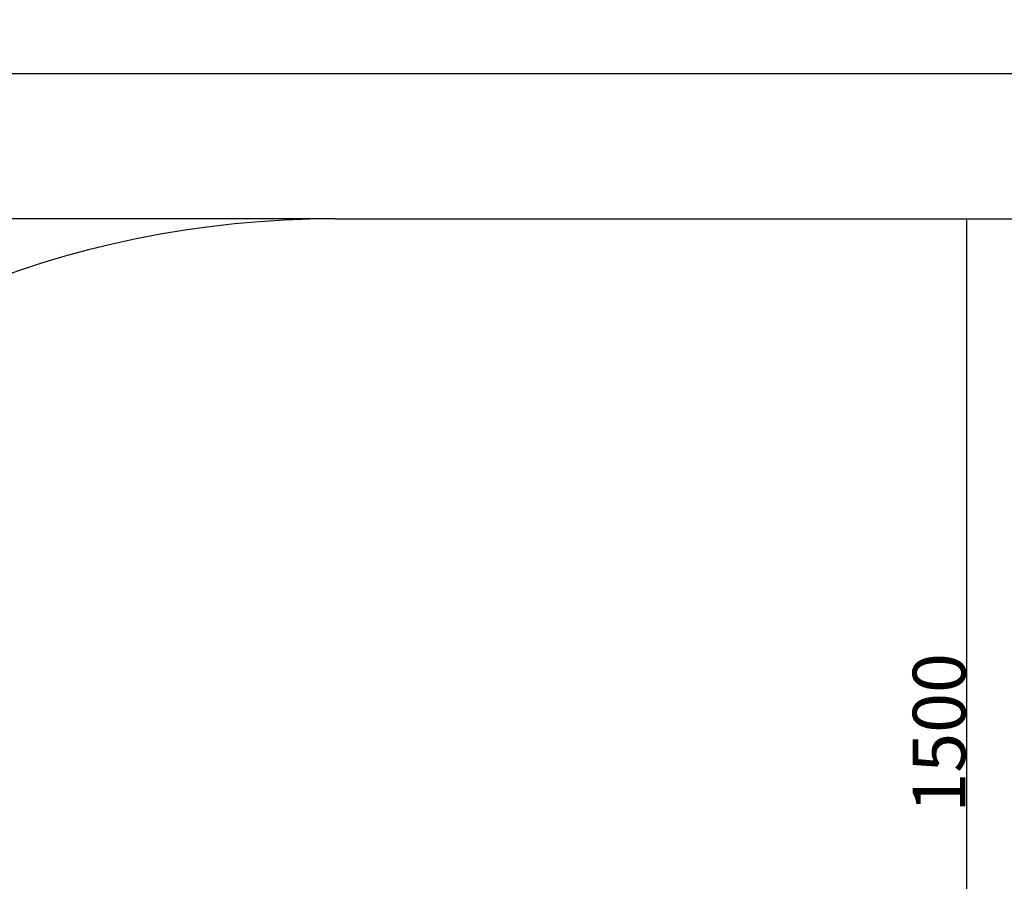
# Model space of a CAD drawing. Units: millimetres. Extents: x -2693 to 12226, y 13554 to 19029.
# Drawn here: x 7830 to 9325, y 17155 to 18462 of the extents above; entities that cross this region are included whole.
import ezdxf

# ---------------------------------------------------------------- set-up
doc = ezdxf.new("R2010")
doc.units = ezdxf.units.MM
doc.layers.add('标注层', color=6, linetype='Continuous')
doc.styles.get("Standard").update_dxf_attribs({"font": 'arial.ttf'})
doc.dimstyles.new('1：80', dxfattribs={"dimtxt": 80, "dimasz": 2.5, "dimexe": 1.25, "dimexo": 0.625, "dimtad": 1, "dimdec": 0, "dimdsep": 46, "dimtxsty": 'Standard', "dimcen": 2.5, "dimadec": 0, "dimazin": 0, "dimtfac": 1, "dimtdec": 0, "dimtmove": 0, "dimatfit": 3, "dimfxl": 1, "dimarcsym": 0})

# ---------------------------------------------------------------- blocks, each defined once
blk = doc.blocks.new('*D33')
at = {"layer": 'Defpoints', "color": 0, "transparency": 16777216}
for p in [(6808.9, 18379.8), (6808.9, 16660), (12225.9, 16660)]:
    blk.add_point(p, dxfattribs=at)
at = {"layer": '标注层', "color": 0, "lineweight": -2, "transparency": 16777216}
for p, q in [((6808.9, 16660.6), (6808.9, 18381.1)), ((12223.4, 18379.8), (6811.4, 18379.8)), ((12225.9, 16660.6), (12225.9, 18381.1))]:
    blk.add_line(p, q, dxfattribs=at)
at = {"layer": '标注层', "color": 0, "transparency": 16777216}
for points in [[(6811.4, 18380.2), (6811.4, 18379.4), (6808.9, 18379.8)], [(12223.4, 18380.2), (12223.4, 18379.4), (12225.9, 18379.8)]]:
    blk.add_solid(points, dxfattribs=at)
at = {"layer": '标注层', "color": 0, "transparency": 16777216, "insert": (9591.3, 18462.1), "char_height": 80, "attachment_point": 2}
blk.add_mtext('5417', dxfattribs=at)
blk = doc.blocks.new('*D34')
at = {"layer": 'Defpoints', "color": 0, "transparency": 16777216}
for p in [(8308.9, 18160), (6418.5, 14388), (8308.9, 14388)]:
    blk.add_point(p, dxfattribs=at)
at = {"layer": '标注层', "color": 0, "lineweight": -2, "transparency": 16777216}
for p, q in [((8308.3, 18160), (6417.3, 18160)), ((6418.5, 18157.5), (6418.5, 14390.5)), ((8308.3, 14388), (6417.3, 14388))]:
    blk.add_line(p, q, dxfattribs=at)
at = {"layer": '标注层', "color": 0, "transparency": 16777216}
for points in [[(6418.1, 18157.5), (6419, 18157.5), (6418.5, 18160)], [(6418.1, 14390.5), (6419, 14390.5), (6418.5, 14388)]]:
    blk.add_solid(points, dxfattribs=at)
at = {"layer": '标注层', "color": 0, "transparency": 16777216, "insert": (6336.2, 16510.4), "char_height": 80, "attachment_point": 2, "rotation": 90}
blk.add_mtext('3772', dxfattribs=at)
blk = doc.blocks.new('*D36')
at = {"layer": 'Defpoints', "color": 0, "transparency": 16777216}
for p in [(8308.9, 18160), (9267.8, 18160), (8508.6, 16660)]:
    blk.add_point(p, dxfattribs=at)
at = {"layer": '标注层', "color": 0, "lineweight": -2, "transparency": 16777216}
for p, q in [((8309.5, 18160), (9269, 18160)), ((9267.8, 16662.5), (9267.8, 18157.5)), ((8509.2, 16660), (9269, 16660))]:
    blk.add_line(p, q, dxfattribs=at)
at = {"layer": '标注层', "color": 0, "transparency": 16777216}
for points in [[(9267.4, 18157.5), (9268.2, 18157.5), (9267.8, 18160)], [(9267.4, 16662.5), (9268.2, 16662.5), (9267.8, 16660)]]:
    blk.add_solid(points, dxfattribs=at)
at = {"layer": '标注层', "color": 0, "transparency": 16777216, "insert": (9185.5, 17379.9), "char_height": 80, "attachment_point": 2, "rotation": 90}
blk.add_mtext('1500', dxfattribs=at)

msp = doc.modelspace()

# ---------------------------------------------------------------- linework, layer by layer
at = {"layer": '标注层'}
msp.add_line((8308.9, 18160), (10725.9, 18160), dxfattribs=at)
msp.add_arc((8308.9, 16660), 1500, 90, 180, dxfattribs=at)

# ---------------------------------------------------------------- dimensions: what is measured, and where the dimension line sits
dim = msp.add_linear_dim(base=(6808.9, 18379.8), p1=(12225.9, 16660), p2=(6808.9, 16660), dimstyle='1：80', dxfattribs=at)
dim.commit()
dim.dimension.update_dxf_attribs({"geometry": '*D33', "text_midpoint": (9591.3, 18379.8), "dimtype": 160})
for base, p1, p2, picture, middle in [((6418.5, 14388), (8308.9, 18160), (8308.9, 14388), '*D34', (6418.5, 16510.4)), ((9267.8, 18160), (8508.6, 16660), (8308.9, 18160), '*D36', (9267.8, 17379.9))]:
    dim = msp.add_linear_dim(base=base, p1=p1, p2=p2, angle=90, dimstyle='1：80', dxfattribs=at)
    dim.commit()
    dim.dimension.update_dxf_attribs({"geometry": picture, "text_midpoint": middle, "dimtype": 160})

doc.saveas('drawing.dxf')
